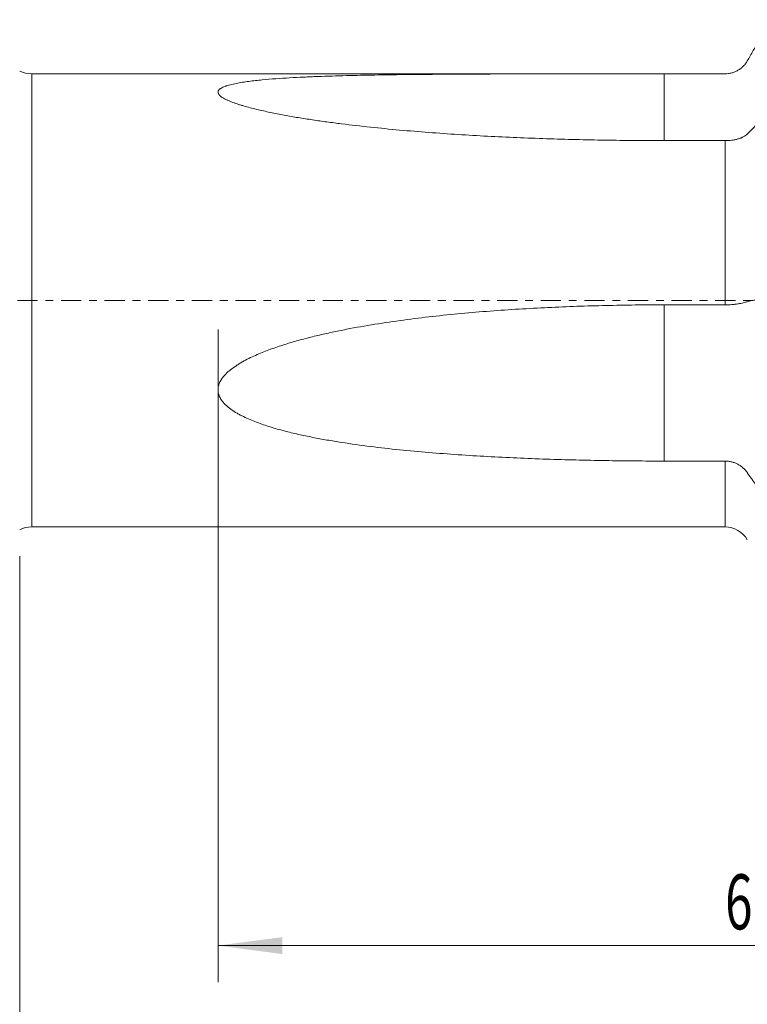
# Model space of a CAD drawing. Units: millimetres. Extents: x -67 to 114, y -82 to 38.
# Drawn here: x 21 to 61, y -38 to 15 of the extents above; entities that cross this region are included whole.
import ezdxf

# ---------------------------------------------------------------- set-up
doc = ezdxf.new("R2010")
doc.units = ezdxf.units.MM
doc.linetypes.add('CENTER', pattern=[47.5, 22, -8.5, 8.5, -8.5])
for name, color, linetype in [('1', 4, 'Continuous'), ('2', 7, 'Continuous'), ('SK2', 7, 'Continuous'), ('SK4', 2, 'CENTER')]:
    doc.layers.add(name, color=color, linetype=linetype)
doc.styles.add('iso_b_vert', font='simplex.shx')
doc.dimstyles.get("Standard").update_dxf_attribs({"dimtxt": 0.18, "dimasz": 0.18, "dimexe": 0.18, "dimexo": 0.0625, "dimgap": 0.09, "dimtad": 1, "dimzin": 0, "dimdsep": 52, "dimtxsty": 'Standard', "dimcen": 0.09, "dimadec": 0, "dimazin": 0, "dimtfac": 1, "dimtdec": 4, "dimtofl": 0, "dimtmove": 0, "dimatfit": 3, "dimfxl": 1, "dimtolj": 1, "dimtzin": 0, "dimarcsym": 0})

# ---------------------------------------------------------------- blocks, each defined once
blk = doc.blocks.new('_U3')
at = {"layer": 'SK2', "lineweight": 13}
for p, q in [((21, -13.9375), (21, -48.170253)), ((93, -18.257753), (93, -48.170253)), ((93, -46.170253), (21, -46.170253))]:
    blk.add_line(p, q, dxfattribs=at)
at = {"layer": 'SK2', "lineweight": 18}
for points in [[(21, -46.170253), (24.499998, -45.709469), (24.500002, -46.631037)], [(93, -46.170253), (89.500002, -46.631037), (89.499998, -45.709469)]]:
    blk.add_solid(points, dxfattribs=at)
at = {"layer": 'SK2', "lineweight": 18, "insert": (55.367172, -45.285138), "char_height": 3, "attachment_point": 7, "line_spacing_factor": 1.084337, "style": 'iso_b_vert'}
blk.add_mtext('\\W0.6740;72', dxfattribs=at)
blk = doc.blocks.new('_U4')
at = {"layer": '2', "lineweight": 13}
for p, q in [((31.8, -1.5875), (31.8, -37.170253)), ((93, -18.257753), (93, -37.170253)), ((93, -35.170253), (31.8, -35.170253))]:
    blk.add_line(p, q, dxfattribs=at)
at = {"layer": '2', "lineweight": 18}
for points in [[(31.8, -35.170253), (35.299998, -34.709469), (35.300002, -35.631037)], [(93, -35.170253), (89.500002, -35.631037), (89.499998, -34.709469)]]:
    blk.add_solid(points, dxfattribs=at)
at = {"layer": '2', "lineweight": 18, "insert": (59.413486, -34.285138), "char_height": 3, "attachment_point": 7, "line_spacing_factor": 1.084337, "style": 'iso_b_vert'}
blk.add_mtext('\\W0.6562;61.2', dxfattribs=at)

msp = doc.modelspace()

# ---------------------------------------------------------------- linework, layer by layer
at = {"layer": '1', "lineweight": 13}
for p, q in [((21.6538, -12.35), (21.6538, 12.35)), ((59.4087, 12.35), (59.4087, 12.3475)), ((59.4087, -0.2469), (59.4087, 8.7039)), ((59.4087, -12.35), (59.4087, -8.7615))]:
    msp.add_line(p, q, dxfattribs=at)
at = {"layer": '1', "lineweight": 18}
for p, q in [((59.4087, 12.35), (21.6538, 12.35)), ((21.6538, -12.35), (59.4087, -12.35))]:
    msp.add_line(p, q, dxfattribs=at)
for centre, radius, start, end in [((21.6538, 13.85), 1.5, 244.15807, 270), ((21.6538, -13.85), 1.5, 90, 115.84193), ((59.4087, -13.75), 1.4, 30, 90)]:
    msp.add_arc(centre, radius, start, end, dxfattribs=at)
for points, knots in [([(60.6212, 13.0498), (60.7288, 13.2363), (60.8366, 13.4231), (60.9986, 13.7037), (61.0526, 13.7973), (61.1337, 13.9378), (61.1608, 13.9846), (61.2149, 14.0783), (61.2419, 14.1252), (61.3231, 14.2658), (61.3773, 14.3596), (61.4855, 14.5471), (61.5397, 14.6408), (61.7021, 14.9221), (61.8103, 15.1096), (61.9186, 15.2972)], [0, 0, 0, 0, 0.25, 0.25, 0.375, 0.375, 0.4375, 0.4375, 0.5, 0.5, 0.625, 0.625, 0.75, 0.75, 1, 1, 1, 1]), ([(59.4087, 12.3475), (59.4709, 12.3475), (59.5324, 12.3517), (59.6539, 12.3679), (59.7139, 12.38), (59.8028, 12.4041), (59.8323, 12.4132), (59.8908, 12.4333), (59.9196, 12.4442), (60.0043, 12.4798), (60.0587, 12.507), (60.1376, 12.5529), (60.1633, 12.5691), (60.2139, 12.6031), (60.2388, 12.6211), (60.3116, 12.6773), (60.3572, 12.7176), (60.4426, 12.8034), (60.4824, 12.849), (60.5378, 12.9213), (60.5556, 12.9461), (60.5897, 12.9971), (60.6058, 13.0232), (60.6212, 13.0498)], [0, 0, 0, 0, 0.125, 0.125, 0.25, 0.25, 0.3125, 0.3125, 0.375, 0.375, 0.5, 0.5, 0.5625, 0.5625, 0.625, 0.625, 0.75, 0.75, 0.875, 0.875, 0.9375, 0.9375, 1, 1, 1, 1]), ([(56.096, 8.7057), (55.0254, 8.7057), (53.9554, 8.7142), (51.8165, 8.7486), (50.7477, 8.7746), (49.1454, 8.8279), (48.6115, 8.8481), (47.544, 8.8936), (47.0104, 8.9189), (45.9436, 8.9751), (45.4105, 9.006), (44.3446, 9.074), (43.8117, 9.111), (42.7478, 9.1919), (42.2167, 9.2357), (41.1565, 9.3311), (40.6274, 9.3826), (39.5716, 9.4947), (39.0449, 9.5553), (38.3885, 9.6377), (38.2573, 9.6545), (37.9951, 9.6889), (37.8641, 9.7065), (37.4719, 9.7602), (37.2113, 9.7976), (36.692, 9.8756), (36.4333, 9.9163), (35.9183, 10.0016), (35.662, 10.0462), (35.1525, 10.1403), (34.8991, 10.1897), (34.5221, 10.2684), (34.3969, 10.2954), (34.1487, 10.3509), (34.0255, 10.3795), (33.7813, 10.4385), (33.6604, 10.4689), (33.4213, 10.532), (33.3031, 10.5647), (33.1285, 10.6157), (33.0708, 10.6331), (32.9563, 10.6687), (32.8995, 10.6869), (32.7314, 10.7428), (32.6226, 10.7817), (32.4663, 10.8431), (32.4153, 10.8641), (32.3163, 10.9074), (32.2686, 10.9295), (32.1774, 10.9748), (32.1339, 10.998), (32.0523, 11.0459), (32.0141, 11.0705), (31.9707, 11.1023), (31.9622, 11.1088), (31.9458, 11.1217), (31.9219, 11.1411), (31.9007, 11.1607), (31.8618, 11.2003), (31.8408, 11.2271), (31.8108, 11.2817), (31.8023, 11.3086), (31.7994, 11.3484), (31.8004, 11.3681), (31.8052, 11.3876), (31.8092, 11.4006), (31.8116, 11.407), (31.8258, 11.439), (31.8434, 11.4633), (31.8778, 11.4981), (31.8906, 11.5095), (31.9117, 11.5261), (31.9191, 11.5316), (31.9342, 11.5424), (31.9421, 11.5477), (31.9825, 11.5738), (32.0186, 11.5934), (32.0968, 11.6304), (32.1388, 11.6478), (32.2055, 11.6727), (32.2284, 11.6808), (32.2751, 11.6965), (32.2989, 11.7041), (32.3714, 11.7263), (32.4211, 11.7403), (32.574, 11.78), (32.6807, 11.8038), (32.8456, 11.8365), (32.9014, 11.847), (33.0146, 11.867), (33.0719, 11.8766), (33.2456, 11.9043), (33.3628, 11.9211), (33.5996, 11.9524), (33.7191, 11.9668), (33.96, 11.9937), (34.0814, 12.0062), (34.4477, 12.0415), (34.695, 12.0619), (35.194, 12.0985), (35.4457, 12.1147), (35.9527, 12.1439), (36.2078, 12.157), (36.5928, 12.1747), (36.7215, 12.1803), (36.979, 12.191), (37.1078, 12.1961), (37.4947, 12.2105), (37.7529, 12.2192), (38.2699, 12.2349), (38.5287, 12.2421), (39.3059, 12.2615), (39.825, 12.2721), (40.8649, 12.2899), (41.3857, 12.2971), (42.4285, 12.3094), (42.9505, 12.3144), (43.9958, 12.3228), (44.519, 12.3262), (45.5663, 12.3319), (46.0904, 12.3342), (47.6642, 12.3399), (48.7151, 12.3422), (50.8199, 12.3454), (51.8737, 12.3463), (53.4563, 12.3471), (53.9843, 12.3473), (55.0401, 12.3475), (55.568, 12.3476), (56.096, 12.3476)], [0, 0, 0, 0, 0.0625, 0.0625, 0.125, 0.125, 0.15625, 0.15625, 0.1875, 0.1875, 0.21875, 0.21875, 0.25, 0.25, 0.28125, 0.28125, 0.3125, 0.3125, 0.34375, 0.34375, 0.3515625, 0.3515625, 0.359375, 0.359375, 0.375, 0.375, 0.390625, 0.390625, 0.40625, 0.40625, 0.421875, 0.421875, 0.4296875, 0.4296875, 0.4375, 0.4375, 0.4453125, 0.4453125, 0.453125, 0.453125, 0.4570313, 0.4570313, 0.4609375, 0.4609375, 0.46875, 0.46875, 0.4726563, 0.4726563, 0.4765625, 0.4765625, 0.4804688, 0.4804688, 0.484375, 0.484375, 0.4853516, 0.4853516, 0.4863281, 0.4882813, 0.4882813, 0.4921875, 0.4921875, 0.4960938, 0.4960938, 0.4980469, 0.4990234, 0.4990234, 0.5, 0.5, 0.5039063, 0.5039063, 0.5058594, 0.5058594, 0.5068359, 0.5068359, 0.5078125, 0.5078125, 0.5117188, 0.5117188, 0.515625, 0.515625, 0.5175781, 0.5175781, 0.5195313, 0.5195313, 0.5234375, 0.5234375, 0.53125, 0.53125, 0.5351563, 0.5351563, 0.5390625, 0.5390625, 0.546875, 0.546875, 0.5546875, 0.5546875, 0.5625, 0.5625, 0.578125, 0.578125, 0.59375, 0.59375, 0.609375, 0.609375, 0.6171875, 0.6171875, 0.625, 0.625, 0.640625, 0.640625, 0.65625, 0.65625, 0.6875, 0.6875, 0.71875, 0.71875, 0.75, 0.75, 0.78125, 0.78125, 0.8125, 0.8125, 0.875, 0.875, 0.9375, 0.9375, 0.96875, 0.96875, 1, 1, 1, 1]), ([(56.096, 12.3476), (56.096, 12.2346), (56.096, 11.7176), (56.096, 10.8296), (56.096, 9.8135), (56.096, 9.1469), (56.096, 8.8194), (56.096, 8.7121), (56.096, 8.6955)], [0, 0, 0, 0, 0.0717282, 0.3300688, 0.5884095, 0.8467502, 0.9759205, 1, 1, 1, 1]), ([(62.0476, 10.5858), (61.8096, 10.3278), (61.5715, 10.0704), (61.2147, 9.6853), (61.0957, 9.5571), (60.9619, 9.413), (60.9471, 9.397), (60.9174, 9.365), (60.9025, 9.3491), (60.8579, 9.3018), (60.7689, 9.2086), (60.6802, 9.12), (60.6212, 9.063)], [0, 0, 0, 0, 0.5, 0.5, 0.75, 0.75, 0.78125, 0.78125, 0.8125, 0.8125, 0.875, 1, 1, 1, 1]), ([(60.6212, 9.063), (60.5904, 9.0333), (60.5566, 9.0057), (60.4829, 8.9539), (60.4431, 8.9298), (60.3788, 8.8962), (60.3566, 8.8854), (60.3222, 8.8698), (60.3105, 8.8647), (60.2868, 8.8548), (60.2271, 8.8306), (60.164, 8.8096), (60.059, 8.7795), (60.0044, 8.7663), (59.9192, 8.7492), (59.8902, 8.744), (59.8319, 8.7345), (59.8025, 8.7302), (59.7138, 8.7189), (59.6539, 8.7133), (59.5326, 8.7058), (59.4711, 8.7039), (59.4087, 8.7039)], [0, 0, 0, 0, 0.125, 0.125, 0.25, 0.25, 0.3125, 0.3125, 0.34375, 0.34375, 0.375, 0.5, 0.5, 0.625, 0.625, 0.6875, 0.6875, 0.75, 0.75, 0.875, 0.875, 1, 1, 1, 1]), ([(60.6212, -0.0749), (60.6863, -0.0542), (60.7515, -0.0368), (60.8821, -0.0083), (60.9474, 0.0027), (61.0456, 0.0144), (61.0783, 0.0175), (61.1438, 0.0219), (61.1765, 0.0232), (61.242, 0.0249), (61.2748, 0.0253), (61.3403, 0.0261), (61.3731, 0.0263), (61.5369, 0.0275), (61.668, 0.0284), (61.9301, 0.0301), (62.0612, 0.0308), (62.1923, 0.0313)], [0, 0, 0, 0, 0.125, 0.125, 0.25, 0.25, 0.3125, 0.3125, 0.375, 0.375, 0.4375, 0.4375, 0.5, 0.5, 0.75, 0.75, 1, 1, 1, 1]), ([(56.096, -8.7597), (55.0254, -8.7597), (53.9554, -8.7513), (51.8165, -8.7169), (50.7477, -8.6909), (49.1454, -8.6366), (48.6115, -8.616), (47.544, -8.569), (47.0104, -8.5427), (45.9436, -8.4836), (45.4105, -8.4508), (44.3446, -8.3778), (43.8117, -8.3376), (42.7478, -8.2484), (42.2167, -8.1994), (41.1565, -8.0907), (40.6274, -8.031), (39.5716, -7.8981), (39.0449, -7.825), (38.3885, -7.7225), (38.2573, -7.7015), (37.9951, -7.6582), (37.8641, -7.6359), (37.4719, -7.5673), (37.2113, -7.5189), (36.692, -7.4162), (36.4333, -7.3618), (35.9183, -7.2454), (35.662, -7.1835), (35.1525, -7.0501), (34.8991, -6.9787), (34.5221, -6.8619), (34.3969, -6.8213), (34.1487, -6.7367), (34.0255, -6.6927), (33.7813, -6.6003), (33.6604, -6.552), (33.4213, -6.4501), (33.3031, -6.3965), (33.1285, -6.3111), (33.0708, -6.2817), (32.9563, -6.2211), (32.8995, -6.1898), (32.7314, -6.0926), (32.6226, -6.0238), (32.4663, -5.912), (32.4153, -5.8733), (32.3163, -5.7926), (32.2686, -5.7508), (32.1774, -5.6638), (32.1339, -5.6186), (32.0523, -5.5239), (32.0141, -5.4745), (31.9707, -5.4093), (31.9622, -5.3961), (31.9458, -5.3695), (31.9219, -5.3292), (31.9007, -5.2879), (31.8618, -5.2039), (31.8408, -5.1459), (31.8108, -5.025), (31.8023, -4.9641), (31.7994, -4.8721), (31.8004, -4.826), (31.8052, -4.7796), (31.8092, -4.7486), (31.8116, -4.7331), (31.8258, -4.6558), (31.8434, -4.5955), (31.8778, -4.5073), (31.8906, -4.4783), (31.9117, -4.4352), (31.9191, -4.4209), (31.9342, -4.3926), (31.9421, -4.3787), (31.9825, -4.3095), (32.0186, -4.2566), (32.0968, -4.1544), (32.1388, -4.1052), (32.2055, -4.0337), (32.2284, -4.0103), (32.2751, -3.9642), (32.2989, -3.9416), (32.3714, -3.8753), (32.4211, -3.8328), (32.574, -3.7096), (32.6807, -3.6331), (32.8456, -3.5242), (32.9014, -3.489), (33.0146, -3.4202), (33.0719, -3.3867), (33.2456, -3.2886), (33.3628, -3.2269), (33.5996, -3.1091), (33.7191, -3.0531), (33.96, -2.9455), (34.0814, -2.894), (34.4477, -2.7452), (34.695, -2.6535), (35.194, -2.4812), (35.4457, -2.4006), (35.9527, -2.2481), (36.2078, -2.1761), (36.5928, -2.0736), (36.7215, -2.0403), (36.979, -1.9756), (37.1078, -1.9441), (37.4947, -1.8519), (37.7529, -1.7937), (38.2699, -1.6828), (38.5287, -1.63), (39.3059, -1.4789), (39.825, -1.3877), (40.8649, -1.2201), (41.3857, -1.1438), (42.4285, -1.0034), (42.9505, -0.9394), (43.9958, -0.8219), (44.519, -0.7684), (45.5663, -0.6707), (46.0904, -0.6264), (47.6642, -0.5059), (48.7151, -0.4419), (50.8199, -0.3414), (51.8737, -0.3048), (53.4563, -0.2684), (53.9843, -0.2594), (55.0401, -0.2473), (55.568, -0.2443), (56.096, -0.2443)], [0, 0, 0, 0, 0.0625, 0.0625, 0.125, 0.125, 0.15625, 0.15625, 0.1875, 0.1875, 0.21875, 0.21875, 0.25, 0.25, 0.28125, 0.28125, 0.3125, 0.3125, 0.34375, 0.34375, 0.3515625, 0.3515625, 0.359375, 0.359375, 0.375, 0.375, 0.390625, 0.390625, 0.40625, 0.40625, 0.421875, 0.421875, 0.4296875, 0.4296875, 0.4375, 0.4375, 0.4453125, 0.4453125, 0.453125, 0.453125, 0.4570313, 0.4570313, 0.4609375, 0.4609375, 0.46875, 0.46875, 0.4726563, 0.4726563, 0.4765625, 0.4765625, 0.4804688, 0.4804688, 0.484375, 0.484375, 0.4853516, 0.4853516, 0.4863281, 0.4882813, 0.4882813, 0.4921875, 0.4921875, 0.4960938, 0.4960938, 0.4980469, 0.4990234, 0.4990234, 0.5, 0.5, 0.5039063, 0.5039063, 0.5058594, 0.5058594, 0.5068359, 0.5068359, 0.5078125, 0.5078125, 0.5117188, 0.5117188, 0.515625, 0.515625, 0.5175781, 0.5175781, 0.5195313, 0.5195313, 0.5234375, 0.5234375, 0.53125, 0.53125, 0.5351563, 0.5351563, 0.5390625, 0.5390625, 0.546875, 0.546875, 0.5546875, 0.5546875, 0.5625, 0.5625, 0.578125, 0.578125, 0.59375, 0.59375, 0.609375, 0.609375, 0.6171875, 0.6171875, 0.625, 0.625, 0.640625, 0.640625, 0.65625, 0.65625, 0.6875, 0.6875, 0.71875, 0.71875, 0.75, 0.75, 0.78125, 0.78125, 0.8125, 0.8125, 0.875, 0.875, 0.9375, 0.9375, 0.96875, 0.96875, 1, 1, 1, 1]), ([(56.096, -0.2443), (56.096, -0.2794), (56.096, -0.4565), (56.096, -0.9021), (56.096, -1.7248), (56.096, -2.5535), (56.096, -3.1745), (56.096, -3.5345), (56.096, -4.0951), (56.096, -5.0057), (56.096, -6.3044), (56.096, -7.5932), (56.096, -8.3905), (56.096, -8.7597)], [0, 0, 0, 0, 0.0336192, 0.1547043, 0.2757894, 0.3968744, 0.457417, 0.4876882, 0.5179595, 0.6390446, 0.7601296, 0.8812147, 1, 1, 1, 1]), ([(59.4087, -0.2469), (59.4709, -0.247), (59.5324, -0.2457), (59.6539, -0.2408), (59.7139, -0.2372), (59.8028, -0.23), (59.8323, -0.2273), (59.8908, -0.2214), (59.9196, -0.2182), (60.0043, -0.2079), (60.0587, -0.2003), (60.1376, -0.1877), (60.1633, -0.1833), (60.2139, -0.1743), (60.2388, -0.1696), (60.3116, -0.1553), (60.3572, -0.1454), (60.4426, -0.1253), (60.4824, -0.1151), (60.5378, -0.0999), (60.5556, -0.0949), (60.5897, -0.0848), (60.6058, -0.0798), (60.6212, -0.0749)], [0, 0, 0, 0, 0.125, 0.125, 0.25, 0.25, 0.3125, 0.3125, 0.375, 0.375, 0.5, 0.5, 0.5625, 0.5625, 0.625, 0.625, 0.75, 0.75, 0.875, 0.875, 0.9375, 0.9375, 1, 1, 1, 1]), ([(60.6212, -9.3896), (60.5904, -9.3443), (60.5566, -9.3007), (60.4829, -9.217), (60.4431, -9.177), (60.3788, -9.1197), (60.3566, -9.1011), (60.3222, -9.0739), (60.3105, -9.0649), (60.2868, -9.0474), (60.2271, -9.0045), (60.164, -8.9659), (60.059, -8.9099), (60.0044, -8.8848), (59.9192, -8.8518), (59.8902, -8.8415), (59.8319, -8.8229), (59.8025, -8.8145), (59.7138, -8.7921), (59.6539, -8.7808), (59.5326, -8.7655), (59.4711, -8.7616), (59.4087, -8.7615)], [0, 0, 0, 0, 0.125, 0.125, 0.25, 0.25, 0.3125, 0.3125, 0.34375, 0.34375, 0.375, 0.5, 0.5, 0.625, 0.625, 0.6875, 0.6875, 0.75, 0.75, 0.875, 0.875, 1, 1, 1, 1]), ([(62.3517, -11.763), (62.0628, -11.3715), (61.7741, -10.9792), (61.3412, -10.3895), (61.1969, -10.1927), (61.0167, -9.9465), (60.9806, -9.8972), (60.9265, -9.8233), (60.9085, -9.7987), (60.8725, -9.749), (60.7825, -9.624), (60.6927, -9.4952), (60.6212, -9.3896)], [0, 0, 0, 0, 0.5, 0.5, 0.75, 0.75, 0.8125, 0.8125, 0.84375, 0.84375, 0.875, 1, 1, 1, 1])]:
    msp.add_open_spline(points, degree=3, knots=knots, dxfattribs=at)
for points in [[(56.096, 12.3476), (57.2002, 12.3476), (58.3045, 12.3475), (59.4087, 12.3475)], [(59.4087, 8.7039), (58.3045, 8.7045), (57.2002, 8.7051), (56.096, 8.7057)], [(56.096, -0.2443), (57.2002, -0.2452), (58.3045, -0.2461), (59.4087, -0.2469)], [(59.4087, -8.7615), (58.3045, -8.7609), (57.2002, -8.7603), (56.096, -8.7597)]]:
    msp.add_open_spline(points, degree=3, dxfattribs=at)
at = {"layer": 'SK4', "lineweight": 18, "ltscale": 0.05}
msp.add_line((-67, 0), (93, 0), dxfattribs=at)

# ---------------------------------------------------------------- dimensions: what is measured, and where the dimension line sits
at = {"layer": '2', "lineweight": 18}
dim = msp.add_linear_dim(base=(31.8, -35.1703), p1=(93, -16.6703), p2=(31.8, 0), dimstyle='Standard', override={"dimtxt": 3, "dimasz": 3.5, "dimexe": 2, "dimexo": 1.5875, "dimgap": 1.5, "dimtad": 1, "dimtih": 1, "dimtoh": 0, "dimdec": 1, "dimlfac": 1, "dimzin": 8, "dimdsep": 46, "dimlunit": 2, "dimpost": '<>', "dimtxsty": 'iso_b_vert', "dimsah": 1, "dimse1": 0, "dimse2": 0, "dimsd1": 0, "dimsd2": 0, "dimclrd": 2, "dimclre": 2, "dimclrt": 2, "dimtol": 0, "dimtm": -0.1, "dimtfac": 1.166667, "dimtdec": 3, "dimtofl": 1, "dimtmove": 0, "dimtzin": 8, "dimlwd": 13, "dimlwe": 13}, dxfattribs=at)
dim.commit()
dim.dimension.update_dxf_attribs({"geometry": '_U4', "text_midpoint": (62.4, -35.1703)})
at = {"layer": 'SK2', "lineweight": 18}
dim = msp.add_linear_dim(base=(21, -46.1703), p1=(93, -16.6703), p2=(21, -12.35), dimstyle='Standard', override={"dimtxt": 3, "dimasz": 3.5, "dimexe": 2, "dimexo": 1.5875, "dimgap": 1.5, "dimtad": 1, "dimtih": 1, "dimtoh": 0, "dimdec": 1, "dimlfac": 1, "dimzin": 8, "dimdsep": 46, "dimlunit": 2, "dimpost": '<>', "dimtxsty": 'iso_b_vert', "dimsah": 1, "dimse1": 0, "dimse2": 0, "dimsd1": 0, "dimsd2": 0, "dimclrd": 2, "dimclre": 2, "dimclrt": 2, "dimtol": 0, "dimtm": -0.1, "dimtfac": 1.166667, "dimtdec": 3, "dimtofl": 1, "dimtmove": 0, "dimtzin": 8, "dimlwd": 13, "dimlwe": 13}, dxfattribs=at)
dim.commit()
dim.dimension.update_dxf_attribs({"geometry": '_U3', "text_midpoint": (57, -46.1703)})

doc.saveas('drawing.dxf')
